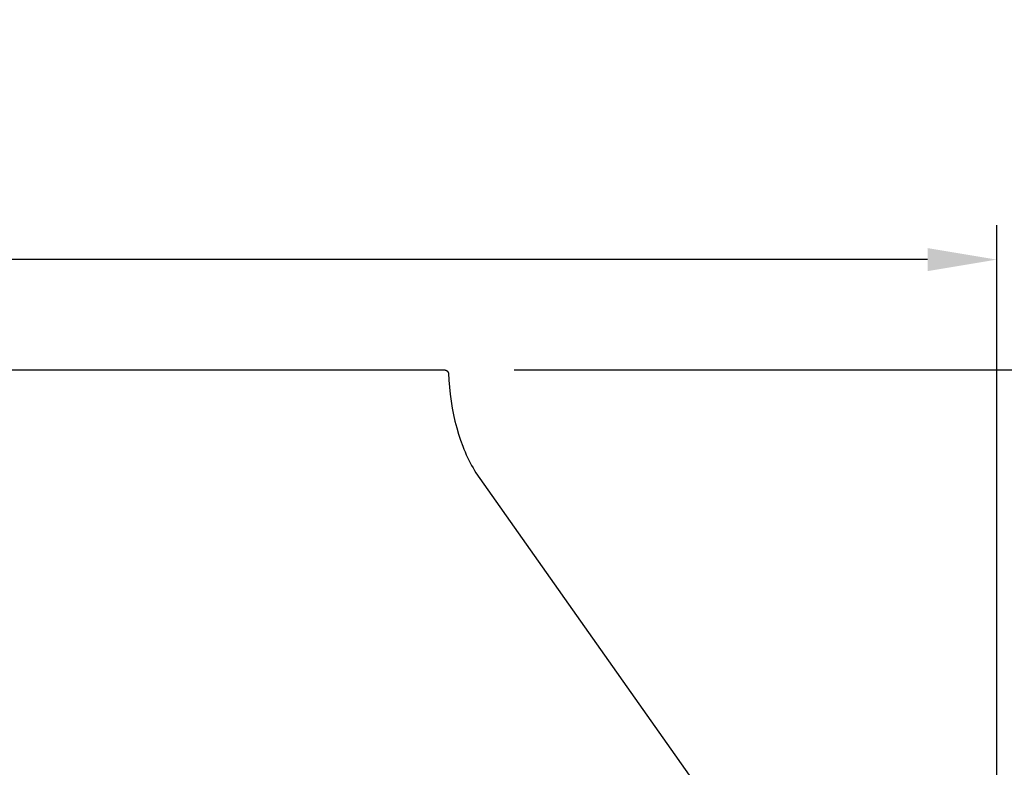
# Model space of a CAD drawing. Units: inches. Extents: x -10.4 to 26.3, y -4.7 to 47.9.
# Drawn here: x 12.6 to 19.7, y 14.5 to 19.9 of the extents above; entities that cross this region are included whole.
import ezdxf

# ---------------------------------------------------------------- set-up
doc = ezdxf.new("R2010")
doc.units = ezdxf.units.IN
doc.header["$MEASUREMENT"] = 0
doc.layers.add('Dimension (ANSI)', color=5, linetype='Continuous', lineweight=25)
doc.layers.add('PV', color=250, linetype='Continuous')
doc.styles.add('Arial', font='arial.ttf')
doc.dimstyles.new('Dimensions', dxfattribs={"dimtxt": 0.089844, "dimasz": 0.125, "dimexe": 0.0625, "dimexo": 0.125, "dimgap": 0.09, "dimtad": 0, "dimtih": 1, "dimtoh": 1, "dimzin": 0, "dimdsep": 46, "dimlunit": 5, "dimtxsty": 'Arial', "dimcen": 0, "dimadec": 0, "dimazin": 0, "dimtfac": 1, "dimtofl": 0, "dimtmove": 0, "dimatfit": 3, "dimfxl": 1, "dimfrac": 2, "dimtolj": 1, "dimtzin": 0, "dimarcsym": 0})

# ---------------------------------------------------------------- blocks, each defined once
blk = doc.blocks.new('*D33')
at = {"layer": 'Defpoints', "color": 0, "transparency": 16777216}
for p in [(15.6351, 17.414), (25.1173, 17.414), (20.6286, 0.664)]:
    blk.add_point(p, dxfattribs=at)
at = {"layer": 'Dimension (ANSI)', "color": 0, "lineweight": -2, "transparency": 16777216}
for p, q in [((16.1351, 17.414), (25.3673, 17.414)), ((25.1173, 16.914), (25.1173, 10.534)), ((25.1173, 1.164), (25.1173, 7.544)), ((21.1286, 0.664), (25.3673, 0.664))]:
    blk.add_line(p, q, dxfattribs=at)
at = {"layer": 'Dimension (ANSI)', "color": 0, "transparency": 16777216}
for points in [[(25.034, 16.914), (25.2007, 16.914), (25.1173, 17.414)], [(25.034, 1.164), (25.2007, 1.164), (25.1173, 0.664)]]:
    blk.add_solid(points, dxfattribs=at)
at = {"layer": 'Dimension (ANSI)', "color": 0, "transparency": 16777216, "insert": (25.1173, 9.039), "char_height": 0.359375, "attachment_point": 5, "style": 'Arial'}
blk.add_mtext('\\A1;Overall \\PHeight\\P16 3/4"\\P [42.55 cm]', dxfattribs=at)
blk = doc.blocks.new('*D36')
at = {"layer": 'Defpoints', "color": 0, "transparency": 16777216}
for p in [(-6.3678, 18.2126), (-6.3678, 11.3404), (19.6278, 11.3266)]:
    blk.add_point(p, dxfattribs=at)
at = {"layer": 'Dimension (ANSI)', "color": 0, "lineweight": -2, "transparency": 16777216}
for p, q in [((-6.3678, 11.8404), (-6.3678, 18.4626)), ((19.6278, 11.8266), (19.6278, 18.4626)), ((-5.8678, 18.2126), (3.0999, 18.2126)), ((19.1278, 18.2126), (10.1624, 18.2126))]:
    blk.add_line(p, q, dxfattribs=at)
at = {"layer": 'Dimension (ANSI)', "color": 0, "transparency": 16777216}
for points in [[(-5.8678, 18.2959), (-5.8678, 18.1293), (-6.3678, 18.2126)], [(19.1278, 18.2959), (19.1278, 18.1293), (19.6278, 18.2126)]]:
    blk.add_solid(points, dxfattribs=at)
at = {"layer": 'Dimension (ANSI)', "color": 0, "transparency": 16777216, "insert": (6.6311, 18.2126), "char_height": 0.359375, "attachment_point": 5, "style": 'Arial'}
blk.add_mtext('\\A1;Head Width = 26" [66.03 cm]', dxfattribs=at)

msp = doc.modelspace()

# ---------------------------------------------------------------- linework, layer by layer
at = {"layer": 'PV'}
msp.add_lwpolyline([(-2.3746, 17.414), (15.6317, 17.414), (15.6323, 17.414), (15.6329, 17.414), (15.6334, 17.4139), (15.634, 17.4139), (15.6346, 17.4138), (15.6352, 17.4138), (15.6357, 17.4137), (15.6363, 17.4136), (15.6369, 17.4135), (15.6375, 17.4134), (15.6381, 17.4132), (15.6387, 17.4131), (15.6392, 17.4129), (15.6398, 17.4128), (15.6404, 17.4126), (15.641, 17.4124), (15.6416, 17.4121), (15.6421, 17.4119), (15.6427, 17.4117), (15.6433, 17.4114), (15.6438, 17.4111), (15.6444, 17.4108), (15.6449, 17.4105), (15.6455, 17.4102), (15.646, 17.4099), (15.6466, 17.4096), (15.6471, 17.4092), (15.6476, 17.4088), (15.6481, 17.4085), (15.6486, 17.4081), (15.6491, 17.4077), (15.6496, 17.4072), (15.6501, 17.4068), (15.6505, 17.4064), (15.651, 17.4059), (15.6514, 17.4055), (15.6519, 17.405), (15.6523, 17.4045), (15.6527, 17.404), (15.6531, 17.4035), (15.6535, 17.403), (15.6538, 17.4025), (15.6542, 17.402), (15.6545, 17.4015), (15.6548, 17.401), (15.6552, 17.4004), (15.6555, 17.3999), (15.6558, 17.3993), (15.656, 17.3988), (15.6563, 17.3982), (15.6565, 17.3977), (15.6568, 17.3971), (15.657, 17.3966), (15.6572, 17.396), (15.6574, 17.3954), (15.6576, 17.3949), (15.6577, 17.3943), (15.6579, 17.3937), (15.658, 17.3932), (15.6582, 17.3926), (15.6583, 17.3921), (15.6584, 17.3915), (15.6585, 17.3909), (15.6585, 17.3904), (15.6613, 17.3393), (15.6655, 17.2885), (15.6709, 17.2381), (15.6778, 17.1881), (15.6859, 17.1388), (15.6954, 17.0903), (15.7062, 17.0426), (15.7184, 16.9959), (15.7318, 16.9504), (15.7464, 16.906), (15.7622, 16.8629), (15.7706, 16.8419), (15.7792, 16.8213), (15.7881, 16.801), (15.7973, 16.7811), (15.8068, 16.7616), (15.8165, 16.7425), (15.8264, 16.7238), (15.8366, 16.7056), (15.8471, 16.6877), (15.8577, 16.6703), (19.6278, 11.3266)], dxfattribs=at)

# ---------------------------------------------------------------- dimensions: what is measured, and where the dimension line sits
at = {"layer": 'Dimension (ANSI)'}
dim = msp.add_linear_dim(base=(-6.3678, 18.2126), p1=(19.6278, 11.3266), p2=(-6.3678, 11.3404), text='Head Width = <>', dimstyle='Dimensions', override={"dimdec": 0, "dimpost": '"'}, dxfattribs=at)
dim.commit()
dim.dimension.update_dxf_attribs({"geometry": '*D36', "text_midpoint": (6.6311, 18.2126), "dimtype": 160})
dim = msp.add_linear_dim(base=(25.1173, 17.414), p1=(20.6286, 0.664), p2=(15.6351, 17.414), angle=90, text='Overall \\PHeight\\P<>\\P[]', dimstyle='Dimensions', override={"dimpost": '"'}, dxfattribs=at)
dim.commit()
dim.dimension.update_dxf_attribs({"geometry": '*D33', "text_midpoint": (25.1173, 9.039)})

doc.saveas('drawing.dxf')
